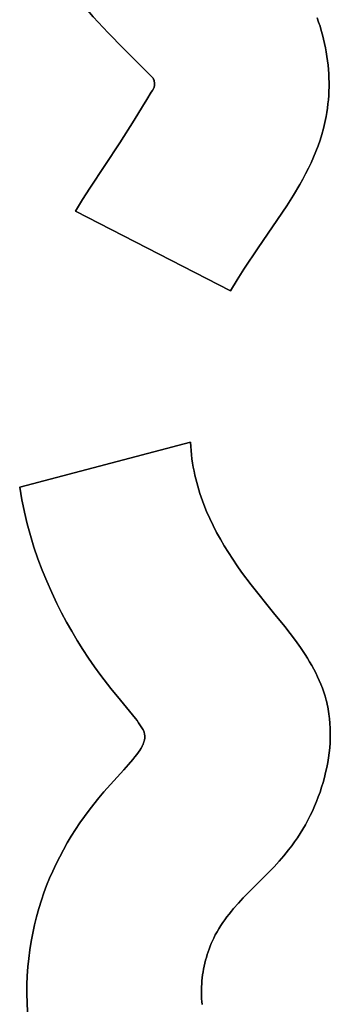
# Model space of a CAD drawing. Units: millimetres. Extents: x -1819 to 1769, y -100 to 80.
# Drawn here: x 471 to 477, y -37 to -20 of the extents above; entities that cross this region are included whole.
import ezdxf

# ---------------------------------------------------------------- set-up
doc = ezdxf.new("R2010")
doc.units = ezdxf.units.MM
doc.layers.add('Calque 01', color=7, linetype='Continuous', true_color=0x000000)

# ---------------------------------------------------------------- blocks, each defined once
blk = doc.blocks.new('Tole-centrale-Module3-03')
at = {"layer": 'Calque 01'}
for points in [[(-26.983, -10.275), (-27.246, -10.004), (-27.504, -9.727), (-27.629, -9.584), (-27.751, -9.439), (-27.869, -9.29), (-27.925, -9.214), (-27.981, -9.137)], [(-26.983, -10.275), (-27.246, -10.004), (-27.504, -9.727), (-27.629, -9.584), (-27.751, -9.439), (-27.869, -9.29), (-27.925, -9.214), (-27.981, -9.137)], [(-27.981, -9.137), (-27.925, -9.214), (-27.869, -9.29), (-27.751, -9.439), (-27.629, -9.584), (-27.504, -9.727), (-27.246, -10.004), (-26.983, -10.275)], [(-23.657, -9.749), (-23.632, -9.82), (-23.608, -9.892), (-23.586, -9.965), (-23.565, -10.038), (-23.547, -10.112), (-23.53, -10.186), (-23.514, -10.26), (-23.501, -10.334), (-23.489, -10.409), (-23.478, -10.484), (-23.47, -10.559), (-23.463, -10.634), (-23.458, -10.709), (-23.455, -10.784), (-23.453, -10.859), (-23.453, -10.933), (-23.455, -11.007), (-23.458, -11.081), (-23.464, -11.155), (-23.471, -11.228), (-23.48, -11.301), (-23.49, -11.373), (-23.502, -11.445)], [(-23.657, -9.749), (-23.632, -9.82), (-23.608, -9.892), (-23.586, -9.965), (-23.565, -10.038), (-23.547, -10.112), (-23.53, -10.186), (-23.514, -10.26), (-23.501, -10.334), (-23.489, -10.409), (-23.478, -10.484), (-23.47, -10.559), (-23.463, -10.634), (-23.458, -10.709), (-23.455, -10.784), (-23.453, -10.859), (-23.453, -10.933), (-23.455, -11.007), (-23.458, -11.081), (-23.464, -11.155), (-23.471, -11.228), (-23.48, -11.301), (-23.49, -11.373), (-23.502, -11.445)], [(-23.502, -11.445), (-23.49, -11.373), (-23.48, -11.301), (-23.471, -11.228), (-23.464, -11.155), (-23.458, -11.081), (-23.455, -11.007), (-23.453, -10.933), (-23.453, -10.859), (-23.455, -10.784), (-23.458, -10.709), (-23.463, -10.634), (-23.47, -10.559), (-23.478, -10.484), (-23.489, -10.409), (-23.501, -10.334), (-23.514, -10.26), (-23.53, -10.186), (-23.547, -10.112), (-23.565, -10.038), (-23.586, -9.965), (-23.608, -9.892), (-23.632, -9.82), (-23.657, -9.749)], [(-26.492, -10.766), (-26.741, -10.521), (-26.983, -10.275)], [(-26.492, -10.766), (-26.741, -10.521), (-26.983, -10.275)], [(-26.983, -10.275), (-26.741, -10.521), (-26.492, -10.766)], [(-26.454, -10.865), (-26.455, -10.855), (-26.456, -10.849), (-26.456, -10.844), (-26.457, -10.838), (-26.458, -10.836), (-26.458, -10.833), (-26.459, -10.83), (-26.46, -10.827), (-26.46, -10.824), (-26.461, -10.821), (-26.462, -10.818), (-26.463, -10.815), (-26.464, -10.812), (-26.465, -10.809), (-26.467, -10.805), (-26.468, -10.802), (-26.47, -10.799), (-26.472, -10.795), (-26.474, -10.792), (-26.476, -10.788), (-26.478, -10.785), (-26.48, -10.781), (-26.483, -10.777), (-26.486, -10.774), (-26.489, -10.77), (-26.492, -10.766)], [(-26.454, -10.865), (-26.455, -10.855), (-26.456, -10.849), (-26.456, -10.844), (-26.457, -10.838), (-26.458, -10.836), (-26.458, -10.833), (-26.459, -10.83), (-26.46, -10.827), (-26.46, -10.824), (-26.461, -10.821), (-26.462, -10.818), (-26.463, -10.815), (-26.464, -10.812), (-26.465, -10.809), (-26.467, -10.805), (-26.468, -10.802), (-26.47, -10.799), (-26.472, -10.795), (-26.474, -10.792), (-26.476, -10.788), (-26.478, -10.785), (-26.48, -10.781), (-26.483, -10.777), (-26.486, -10.774), (-26.489, -10.77), (-26.492, -10.766)], [(-26.492, -10.766), (-26.489, -10.77), (-26.486, -10.774), (-26.483, -10.777), (-26.48, -10.781), (-26.478, -10.785), (-26.476, -10.788), (-26.474, -10.792), (-26.472, -10.795), (-26.47, -10.799), (-26.468, -10.802), (-26.467, -10.805), (-26.465, -10.809), (-26.464, -10.812), (-26.463, -10.815), (-26.462, -10.818), (-26.461, -10.821), (-26.46, -10.824), (-26.46, -10.827), (-26.459, -10.83), (-26.458, -10.833), (-26.458, -10.836), (-26.457, -10.838), (-26.456, -10.844), (-26.456, -10.849), (-26.455, -10.855), (-26.454, -10.865)], [(-26.507, -11.026), (-26.487, -10.995), (-26.483, -10.987), (-26.478, -10.98), (-26.474, -10.972), (-26.47, -10.964), (-26.468, -10.96), (-26.466, -10.956), (-26.464, -10.952), (-26.463, -10.948), (-26.461, -10.944), (-26.46, -10.94), (-26.458, -10.935), (-26.457, -10.931), (-26.456, -10.927), (-26.455, -10.923), (-26.454, -10.919), (-26.453, -10.915), (-26.453, -10.911), (-26.453, -10.908), (-26.452, -10.906), (-26.452, -10.904), (-26.452, -10.902), (-26.452, -10.9), (-26.452, -10.898)], [(-26.507, -11.026), (-26.487, -10.995), (-26.483, -10.987), (-26.478, -10.98), (-26.474, -10.972), (-26.47, -10.964), (-26.468, -10.96), (-26.466, -10.956), (-26.464, -10.952), (-26.463, -10.948), (-26.461, -10.944), (-26.46, -10.94), (-26.458, -10.935), (-26.457, -10.931), (-26.456, -10.927), (-26.455, -10.923), (-26.454, -10.919), (-26.453, -10.915), (-26.453, -10.911), (-26.453, -10.908), (-26.452, -10.906), (-26.452, -10.904), (-26.452, -10.902), (-26.452, -10.9), (-26.452, -10.898)], [(-26.452, -10.898), (-26.452, -10.9), (-26.452, -10.902), (-26.452, -10.904), (-26.452, -10.906), (-26.453, -10.908), (-26.453, -10.911), (-26.453, -10.915), (-26.454, -10.919), (-26.455, -10.923), (-26.456, -10.927), (-26.457, -10.931), (-26.458, -10.935), (-26.46, -10.94), (-26.461, -10.944), (-26.463, -10.948), (-26.464, -10.952), (-26.466, -10.956), (-26.468, -10.96), (-26.47, -10.964), (-26.474, -10.972), (-26.478, -10.98), (-26.483, -10.987), (-26.487, -10.995), (-26.507, -11.026)], [(-26.452, -10.898), (-26.452, -10.894), (-26.452, -10.89), (-26.452, -10.886), (-26.453, -10.882), (-26.454, -10.865)], [(-26.452, -10.898), (-26.452, -10.894), (-26.452, -10.89), (-26.452, -10.886), (-26.453, -10.882), (-26.454, -10.865)], [(-26.454, -10.865), (-26.453, -10.882), (-26.452, -10.886), (-26.452, -10.89), (-26.452, -10.894), (-26.452, -10.898)], [(-26.802, -11.509), (-26.659, -11.271), (-26.586, -11.15), (-26.507, -11.026)], [(-26.802, -11.509), (-26.659, -11.271), (-26.586, -11.15), (-26.507, -11.026)], [(-26.507, -11.026), (-26.586, -11.15), (-26.659, -11.271), (-26.802, -11.509)], [(-27.81, -13.072), (-27.688, -12.872), (-27.562, -12.674), (-27.304, -12.284), (-27.048, -11.896), (-26.802, -11.509)], [(-27.81, -13.072), (-27.688, -12.872), (-27.562, -12.674), (-27.304, -12.284), (-27.048, -11.896), (-26.802, -11.509)], [(-26.802, -11.509), (-27.048, -11.896), (-27.304, -12.284), (-27.562, -12.674), (-27.688, -12.872), (-27.81, -13.072)], [(-23.502, -11.445), (-23.512, -11.497), (-23.523, -11.548), (-23.535, -11.6), (-23.548, -11.651), (-23.576, -11.751), (-23.607, -11.851), (-23.642, -11.95), (-23.679, -12.047), (-23.719, -12.144), (-23.762, -12.24), (-23.807, -12.334), (-23.855, -12.428), (-23.904, -12.522), (-23.956, -12.614), (-24.064, -12.798), (-24.179, -12.98), (-24.669, -13.702), (-24.915, -14.068), (-25.034, -14.254), (-25.148, -14.443)], [(-23.502, -11.445), (-23.512, -11.497), (-23.523, -11.548), (-23.535, -11.6), (-23.548, -11.651), (-23.576, -11.751), (-23.607, -11.851), (-23.642, -11.95), (-23.679, -12.047), (-23.719, -12.144), (-23.762, -12.24), (-23.807, -12.334), (-23.855, -12.428), (-23.904, -12.522), (-23.956, -12.614), (-24.064, -12.798), (-24.179, -12.98), (-24.669, -13.702), (-24.915, -14.068), (-25.034, -14.254), (-25.148, -14.443)], [(-25.148, -14.443), (-25.034, -14.254), (-24.915, -14.068), (-24.669, -13.702), (-24.179, -12.98), (-24.064, -12.798), (-23.956, -12.614), (-23.904, -12.522), (-23.855, -12.428), (-23.807, -12.334), (-23.762, -12.24), (-23.719, -12.144), (-23.679, -12.047), (-23.642, -11.95), (-23.607, -11.851), (-23.576, -11.751), (-23.548, -11.651), (-23.535, -11.6), (-23.523, -11.548), (-23.512, -11.497), (-23.502, -11.445)], [(-25.148, -14.443), (-27.81, -13.072)], [(-25.148, -14.443), (-27.81, -13.072)], [(-27.81, -13.072), (-25.148, -14.443)], [(-28.769, -17.818), (-25.835, -17.045)], [(-28.769, -17.818), (-25.835, -17.045)], [(-25.835, -17.045), (-28.769, -17.818)], [(-25.835, -17.045), (-25.83, -17.116), (-25.824, -17.188), (-25.817, -17.26), (-25.808, -17.331), (-25.797, -17.402), (-25.786, -17.472), (-25.772, -17.542), (-25.757, -17.612)], [(-25.835, -17.045), (-25.83, -17.116), (-25.824, -17.188), (-25.817, -17.26), (-25.808, -17.331), (-25.797, -17.402), (-25.786, -17.472), (-25.772, -17.542), (-25.757, -17.612)], [(-25.757, -17.612), (-25.772, -17.542), (-25.786, -17.472), (-25.797, -17.402), (-25.808, -17.331), (-25.817, -17.26), (-25.824, -17.188), (-25.83, -17.116), (-25.835, -17.045)], [(-25.757, -17.612), (-25.743, -17.676), (-25.726, -17.739), (-25.709, -17.802), (-25.691, -17.865), (-25.671, -17.928), (-25.65, -17.99), (-25.605, -18.113), (-25.556, -18.235), (-25.503, -18.356), (-25.446, -18.476), (-25.385, -18.594), (-25.321, -18.711), (-25.253, -18.827), (-25.183, -18.942), (-25.109, -19.055), (-25.033, -19.168), (-24.955, -19.279), (-24.791, -19.499)], [(-25.757, -17.612), (-25.743, -17.676), (-25.726, -17.739), (-25.709, -17.802), (-25.691, -17.865), (-25.671, -17.928), (-25.65, -17.99), (-25.605, -18.113), (-25.556, -18.235), (-25.503, -18.356), (-25.446, -18.476), (-25.385, -18.594), (-25.321, -18.711), (-25.253, -18.827), (-25.183, -18.942), (-25.109, -19.055), (-25.033, -19.168), (-24.955, -19.279), (-24.791, -19.499)], [(-24.791, -19.499), (-24.955, -19.279), (-25.033, -19.168), (-25.109, -19.055), (-25.183, -18.942), (-25.253, -18.827), (-25.321, -18.711), (-25.385, -18.594), (-25.446, -18.476), (-25.503, -18.356), (-25.556, -18.235), (-25.605, -18.113), (-25.65, -17.99), (-25.671, -17.928), (-25.691, -17.865), (-25.709, -17.802), (-25.726, -17.739), (-25.743, -17.676), (-25.757, -17.612)], [(-28.689, -18.247), (-28.712, -18.14), (-28.733, -18.033), (-28.769, -17.818)], [(-28.689, -18.247), (-28.712, -18.14), (-28.733, -18.033), (-28.769, -17.818)], [(-28.769, -17.818), (-28.733, -18.033), (-28.712, -18.14), (-28.689, -18.247)], [(-28.13, -19.815), (-28.219, -19.627), (-28.304, -19.436), (-28.383, -19.243), (-28.457, -19.047), (-28.524, -18.85), (-28.586, -18.651), (-28.641, -18.45), (-28.689, -18.247)], [(-28.13, -19.815), (-28.219, -19.627), (-28.304, -19.436), (-28.383, -19.243), (-28.457, -19.047), (-28.524, -18.85), (-28.586, -18.651), (-28.641, -18.45), (-28.689, -18.247)], [(-28.689, -18.247), (-28.641, -18.45), (-28.586, -18.651), (-28.524, -18.85), (-28.457, -19.047), (-28.383, -19.243), (-28.304, -19.436), (-28.219, -19.627), (-28.13, -19.815)], [(-24.791, -19.499), (-24.406, -19.977), (-24.215, -20.214), (-24.122, -20.333), (-24.032, -20.453), (-23.945, -20.574), (-23.863, -20.697), (-23.824, -20.759), (-23.786, -20.821), (-23.75, -20.884), (-23.715, -20.947), (-23.681, -21.011), (-23.65, -21.076), (-23.62, -21.141), (-23.592, -21.207), (-23.567, -21.273), (-23.543, -21.341), (-23.521, -21.409), (-23.502, -21.478)], [(-24.791, -19.499), (-24.406, -19.977), (-24.215, -20.214), (-24.122, -20.333), (-24.032, -20.453), (-23.945, -20.574), (-23.863, -20.697), (-23.824, -20.759), (-23.786, -20.821), (-23.75, -20.884), (-23.715, -20.947), (-23.681, -21.011), (-23.65, -21.076), (-23.62, -21.141), (-23.592, -21.207), (-23.567, -21.273), (-23.543, -21.341), (-23.521, -21.409), (-23.502, -21.478)], [(-23.502, -21.478), (-23.521, -21.409), (-23.543, -21.341), (-23.567, -21.273), (-23.592, -21.207), (-23.62, -21.141), (-23.65, -21.076), (-23.681, -21.011), (-23.715, -20.947), (-23.75, -20.884), (-23.786, -20.821), (-23.824, -20.759), (-23.863, -20.697), (-23.945, -20.574), (-24.032, -20.453), (-24.122, -20.333), (-24.215, -20.214), (-24.406, -19.977), (-24.791, -19.499)], [(-27.375, -21.053), (-27.481, -20.906), (-27.585, -20.757), (-27.684, -20.606), (-27.781, -20.452), (-27.873, -20.296), (-27.963, -20.138), (-28.048, -19.977), (-28.13, -19.815)], [(-27.375, -21.053), (-27.481, -20.906), (-27.585, -20.757), (-27.684, -20.606), (-27.781, -20.452), (-27.873, -20.296), (-27.963, -20.138), (-28.048, -19.977), (-28.13, -19.815)], [(-28.13, -19.815), (-28.048, -19.977), (-27.963, -20.138), (-27.873, -20.296), (-27.781, -20.452), (-27.684, -20.606), (-27.585, -20.757), (-27.481, -20.906), (-27.375, -21.053)], [(-26.781, -21.793), (-27.034, -21.482), (-27.201, -21.277), (-27.375, -21.053)], [(-26.781, -21.793), (-27.034, -21.482), (-27.201, -21.277), (-27.375, -21.053)], [(-27.375, -21.053), (-27.201, -21.277), (-27.034, -21.482), (-26.781, -21.793)], [(-23.502, -21.478), (-23.493, -21.517), (-23.483, -21.557), (-23.475, -21.596), (-23.468, -21.636), (-23.461, -21.677), (-23.455, -21.717), (-23.449, -21.758), (-23.445, -21.798), (-23.437, -21.881), (-23.433, -21.963), (-23.431, -22.047), (-23.432, -22.131), (-23.436, -22.215), (-23.442, -22.3), (-23.451, -22.384), (-23.462, -22.469), (-23.476, -22.554), (-23.492, -22.639), (-23.511, -22.724), (-23.532, -22.808), (-23.555, -22.893), (-23.58, -22.976), (-23.608, -23.06), (-23.638, -23.142), (-23.67, -23.224), (-23.704, -23.305), (-23.74, -23.386), (-23.778, -23.465), (-23.817, -23.544), (-23.859, -23.621), (-23.903, -23.697), (-23.948, -23.771), (-23.995, -23.845), (-24.044, -23.917), (-24.095, -23.987), (-24.147, -24.055)], [(-23.502, -21.478), (-23.493, -21.517), (-23.483, -21.557), (-23.475, -21.596), (-23.468, -21.636), (-23.461, -21.677), (-23.455, -21.717), (-23.449, -21.758), (-23.445, -21.798), (-23.437, -21.881), (-23.433, -21.963), (-23.431, -22.047), (-23.432, -22.131), (-23.436, -22.215), (-23.442, -22.3), (-23.451, -22.384), (-23.462, -22.469), (-23.476, -22.554), (-23.492, -22.639), (-23.511, -22.724), (-23.532, -22.808), (-23.555, -22.893), (-23.58, -22.976), (-23.608, -23.06), (-23.638, -23.142), (-23.67, -23.224), (-23.704, -23.305), (-23.74, -23.386), (-23.778, -23.465), (-23.817, -23.544), (-23.859, -23.621), (-23.903, -23.697), (-23.948, -23.771), (-23.995, -23.845), (-24.044, -23.917), (-24.095, -23.987), (-24.147, -24.055)], [(-24.147, -24.055), (-24.095, -23.987), (-24.044, -23.917), (-23.995, -23.845), (-23.948, -23.771), (-23.903, -23.697), (-23.859, -23.621), (-23.817, -23.544), (-23.778, -23.465), (-23.74, -23.386), (-23.704, -23.305), (-23.67, -23.224), (-23.638, -23.142), (-23.608, -23.06), (-23.58, -22.976), (-23.555, -22.893), (-23.532, -22.808), (-23.511, -22.724), (-23.492, -22.639), (-23.476, -22.554), (-23.462, -22.469), (-23.451, -22.384), (-23.442, -22.3), (-23.436, -22.215), (-23.432, -22.131), (-23.431, -22.047), (-23.433, -21.963), (-23.437, -21.881), (-23.445, -21.798), (-23.449, -21.758), (-23.455, -21.717), (-23.461, -21.677), (-23.468, -21.636), (-23.475, -21.596), (-23.483, -21.557), (-23.493, -21.517), (-23.502, -21.478)], [(-26.645, -21.991), (-26.726, -21.87), (-26.753, -21.83), (-26.781, -21.793)], [(-26.645, -21.991), (-26.726, -21.87), (-26.753, -21.83), (-26.781, -21.793)], [(-26.781, -21.793), (-26.753, -21.83), (-26.726, -21.87), (-26.645, -21.991)], [(-26.633, -22.194), (-26.631, -22.186), (-26.628, -22.177), (-26.626, -22.168), (-26.625, -22.163), (-26.624, -22.158), (-26.623, -22.153), (-26.622, -22.148), (-26.621, -22.143), (-26.62, -22.137), (-26.62, -22.132), (-26.619, -22.126), (-26.619, -22.12), (-26.619, -22.114), (-26.619, -22.108), (-26.619, -22.101), (-26.619, -22.095), (-26.62, -22.088), (-26.621, -22.081), (-26.622, -22.074), (-26.623, -22.067), (-26.624, -22.059), (-26.626, -22.051), (-26.628, -22.043), (-26.63, -22.035), (-26.632, -22.027), (-26.635, -22.018), (-26.638, -22.009), (-26.641, -22), (-26.645, -21.991)], [(-26.633, -22.194), (-26.631, -22.186), (-26.628, -22.177), (-26.626, -22.168), (-26.625, -22.163), (-26.624, -22.158), (-26.623, -22.153), (-26.622, -22.148), (-26.621, -22.143), (-26.62, -22.137), (-26.62, -22.132), (-26.619, -22.126), (-26.619, -22.12), (-26.619, -22.114), (-26.619, -22.108), (-26.619, -22.101), (-26.619, -22.095), (-26.62, -22.088), (-26.621, -22.081), (-26.622, -22.074), (-26.623, -22.067), (-26.624, -22.059), (-26.626, -22.051), (-26.628, -22.043), (-26.63, -22.035), (-26.632, -22.027), (-26.635, -22.018), (-26.638, -22.009), (-26.641, -22), (-26.645, -21.991)], [(-26.645, -21.991), (-26.641, -22), (-26.638, -22.009), (-26.635, -22.018), (-26.632, -22.027), (-26.63, -22.035), (-26.628, -22.043), (-26.626, -22.051), (-26.624, -22.059), (-26.623, -22.067), (-26.622, -22.074), (-26.621, -22.081), (-26.62, -22.088), (-26.619, -22.095), (-26.619, -22.101), (-26.619, -22.108), (-26.619, -22.114), (-26.619, -22.12), (-26.619, -22.126), (-26.62, -22.132), (-26.62, -22.137), (-26.621, -22.143), (-26.622, -22.148), (-26.623, -22.153), (-26.624, -22.158), (-26.625, -22.163), (-26.626, -22.168), (-26.628, -22.177), (-26.631, -22.186), (-26.633, -22.194)], [(-27.325, -23.059), (-26.979, -22.676), (-26.9, -22.587), (-26.825, -22.5), (-26.791, -22.457), (-26.758, -22.415), (-26.728, -22.374), (-26.7, -22.333)], [(-27.325, -23.059), (-26.979, -22.676), (-26.9, -22.587), (-26.825, -22.5), (-26.791, -22.457), (-26.758, -22.415), (-26.728, -22.374), (-26.7, -22.333)], [(-26.7, -22.333), (-26.728, -22.374), (-26.758, -22.415), (-26.791, -22.457), (-26.825, -22.5), (-26.9, -22.587), (-26.979, -22.676), (-27.325, -23.059)], [(-26.7, -22.333), (-26.691, -22.32), (-26.683, -22.306), (-26.678, -22.299), (-26.674, -22.292), (-26.67, -22.284), (-26.666, -22.276), (-26.662, -22.268), (-26.658, -22.259), (-26.654, -22.25), (-26.65, -22.24), (-26.646, -22.23), (-26.642, -22.219), (-26.633, -22.194)], [(-26.7, -22.333), (-26.691, -22.32), (-26.683, -22.306), (-26.678, -22.299), (-26.674, -22.292), (-26.67, -22.284), (-26.666, -22.276), (-26.662, -22.268), (-26.658, -22.259), (-26.654, -22.25), (-26.65, -22.24), (-26.646, -22.23), (-26.642, -22.219), (-26.633, -22.194)], [(-26.633, -22.194), (-26.642, -22.219), (-26.646, -22.23), (-26.65, -22.24), (-26.654, -22.25), (-26.658, -22.259), (-26.662, -22.268), (-26.666, -22.276), (-26.67, -22.284), (-26.674, -22.292), (-26.678, -22.299), (-26.683, -22.306), (-26.691, -22.32), (-26.7, -22.333)], [(-28.397, -24.921), (-28.353, -24.794), (-28.306, -24.667), (-28.255, -24.542), (-28.201, -24.418), (-28.143, -24.295), (-28.082, -24.174), (-28.018, -24.054), (-27.952, -23.936), (-27.882, -23.82), (-27.81, -23.705), (-27.735, -23.592), (-27.657, -23.482), (-27.578, -23.373), (-27.496, -23.266), (-27.411, -23.161), (-27.325, -23.059)], [(-28.397, -24.921), (-28.353, -24.794), (-28.306, -24.667), (-28.255, -24.542), (-28.201, -24.418), (-28.143, -24.295), (-28.082, -24.174), (-28.018, -24.054), (-27.952, -23.936), (-27.882, -23.82), (-27.81, -23.705), (-27.735, -23.592), (-27.657, -23.482), (-27.578, -23.373), (-27.496, -23.266), (-27.411, -23.161), (-27.325, -23.059)], [(-27.325, -23.059), (-27.411, -23.161), (-27.496, -23.266), (-27.578, -23.373), (-27.657, -23.482), (-27.735, -23.592), (-27.81, -23.705), (-27.882, -23.82), (-27.952, -23.936), (-28.018, -24.054), (-28.082, -24.174), (-28.143, -24.295), (-28.201, -24.418), (-28.255, -24.542), (-28.306, -24.667), (-28.353, -24.794), (-28.397, -24.921)], [(-24.147, -24.055), (-24.187, -24.106), (-24.228, -24.155), (-24.311, -24.251), (-24.397, -24.345), (-24.485, -24.436), (-24.84, -24.791), (-24.926, -24.88), (-25.01, -24.971), (-25.092, -25.063), (-25.131, -25.11), (-25.17, -25.158), (-25.207, -25.206), (-25.244, -25.256), (-25.279, -25.306), (-25.313, -25.357), (-25.346, -25.41), (-25.377, -25.463), (-25.407, -25.518), (-25.435, -25.574)], [(-24.147, -24.055), (-24.187, -24.106), (-24.228, -24.155), (-24.311, -24.251), (-24.397, -24.345), (-24.485, -24.436), (-24.84, -24.791), (-24.926, -24.88), (-25.01, -24.971), (-25.092, -25.063), (-25.131, -25.11), (-25.17, -25.158), (-25.207, -25.206), (-25.244, -25.256), (-25.279, -25.306), (-25.313, -25.357), (-25.346, -25.41), (-25.377, -25.463), (-25.407, -25.518), (-25.435, -25.574)], [(-25.435, -25.574), (-25.407, -25.518), (-25.377, -25.463), (-25.346, -25.41), (-25.313, -25.357), (-25.279, -25.306), (-25.244, -25.256), (-25.207, -25.206), (-25.17, -25.158), (-25.131, -25.11), (-25.092, -25.063), (-25.01, -24.971), (-24.926, -24.88), (-24.84, -24.791), (-24.485, -24.436), (-24.397, -24.345), (-24.311, -24.251), (-24.228, -24.155), (-24.187, -24.106), (-24.147, -24.055)], [(-28.627, -26.067), (-28.613, -25.922), (-28.594, -25.776), (-28.572, -25.632), (-28.546, -25.488), (-28.515, -25.345), (-28.48, -25.203), (-28.441, -25.061), (-28.397, -24.921)], [(-28.627, -26.067), (-28.613, -25.922), (-28.594, -25.776), (-28.572, -25.632), (-28.546, -25.488), (-28.515, -25.345), (-28.48, -25.203), (-28.441, -25.061), (-28.397, -24.921)], [(-28.397, -24.921), (-28.441, -25.061), (-28.48, -25.203), (-28.515, -25.345), (-28.546, -25.488), (-28.572, -25.632), (-28.594, -25.776), (-28.613, -25.922), (-28.627, -26.067)], [(-25.435, -25.574), (-25.456, -25.619), (-25.476, -25.665), (-25.495, -25.711), (-25.513, -25.759), (-25.53, -25.807), (-25.546, -25.855), (-25.561, -25.904), (-25.574, -25.953), (-25.587, -26.003), (-25.598, -26.053), (-25.608, -26.104), (-25.617, -26.154), (-25.625, -26.205), (-25.631, -26.256), (-25.637, -26.308), (-25.641, -26.359), (-25.644, -26.41), (-25.645, -26.461), (-25.646, -26.512), (-25.645, -26.563), (-25.642, -26.613), (-25.639, -26.664), (-25.634, -26.714)], [(-25.435, -25.574), (-25.456, -25.619), (-25.476, -25.665), (-25.495, -25.711), (-25.513, -25.759), (-25.53, -25.807), (-25.546, -25.855), (-25.561, -25.904), (-25.574, -25.953), (-25.587, -26.003), (-25.598, -26.053), (-25.608, -26.104), (-25.617, -26.154), (-25.625, -26.205), (-25.631, -26.256), (-25.637, -26.308), (-25.641, -26.359), (-25.644, -26.41), (-25.645, -26.461), (-25.646, -26.512), (-25.645, -26.563), (-25.642, -26.613), (-25.639, -26.664), (-25.634, -26.714)], [(-25.634, -26.714), (-25.639, -26.664), (-25.642, -26.613), (-25.645, -26.563), (-25.646, -26.512), (-25.645, -26.461), (-25.644, -26.41), (-25.641, -26.359), (-25.637, -26.308), (-25.631, -26.256), (-25.625, -26.205), (-25.617, -26.154), (-25.608, -26.104), (-25.598, -26.053), (-25.587, -26.003), (-25.574, -25.953), (-25.561, -25.904), (-25.546, -25.855), (-25.53, -25.807), (-25.513, -25.759), (-25.495, -25.711), (-25.476, -25.665), (-25.456, -25.619), (-25.435, -25.574)], [(-28.58, -27.301), (-28.603, -27.148), (-28.621, -26.995), (-28.634, -26.841), (-28.642, -26.686), (-28.646, -26.531), (-28.644, -26.376), (-28.638, -26.222), (-28.627, -26.067)], [(-28.58, -27.301), (-28.603, -27.148), (-28.621, -26.995), (-28.634, -26.841), (-28.642, -26.686), (-28.646, -26.531), (-28.644, -26.376), (-28.638, -26.222), (-28.627, -26.067)], [(-28.627, -26.067), (-28.638, -26.222), (-28.644, -26.376), (-28.646, -26.531), (-28.642, -26.686), (-28.634, -26.841), (-28.621, -26.995), (-28.603, -27.148), (-28.58, -27.301)]]:
    blk.add_lwpolyline(points, dxfattribs=at)
at = {"layer": 'Calque 01', "extrusion": (1, 0, 0)}
for points in [[(-10.275, 0), (-10.275, -3)], [(-10.26, -3), (-10.26, 0)], [(-10.521, -3), (-10.521, 0)], [(-10.766, 0), (-10.766, -3)], [(-10.821, -3), (-10.821, 0)], [(-10.964, -3), (-10.964, 0)], [(-10.865, 0), (-10.865, -3)], [(-10.882, -3), (-10.882, 0)], [(-10.898, 0), (-10.898, -3)], [(-11.026, 0), (-11.026, -3)], [(-11.271, -3), (-11.271, 0)], [(-11.509, 0), (-11.509, -3)], [(-11.445, 0), (-11.445, -3)], [(-12.284, -3), (-12.284, 0)], [(-12.98, -3), (-12.98, 0)], [(-13.072, 0), (-13.072, -3)], [(-13.758, -3), (-13.758, 0)], [(-14.443, 0), (-14.443, -3)], [(-17.045, 0), (-17.045, -3)], [(-17.431, -3), (-17.431, 0)], [(-17.331, -3), (-17.331, 0)], [(-17.612, 0), (-17.612, -3)], [(-17.818, 0), (-17.818, -3)], [(-18.033, -3), (-18.033, 0)], [(-18.247, -3), (-18.247, 0)], [(-18.594, -3), (-18.594, 0)], [(-19.047, -3), (-19.047, 0)], [(-19.499, 0), (-19.499, -3)], [(-19.815, 0), (-19.815, -3)], [(-20.452, -3), (-20.452, 0)], [(-20.453, -3), (-20.453, 0)], [(-21.053, 0), (-21.053, -3)], [(-21.482, -3), (-21.482, 0)], [(-21.478, 0), (-21.478, -3)], [(-21.793, 0), (-21.793, -3)], [(-21.87, -3), (-21.87, 0)], [(-21.991, 0), (-21.991, -3)], [(-22.114, -3), (-22.114, 0)], [(-22.333, 0), (-22.333, -3)], [(-22.276, -3), (-22.276, 0)], [(-22.194, 0), (-22.194, -3)], [(-22.676, -3), (-22.676, 0)], [(-22.808, -3), (-22.808, 0)], [(-23.059, 0), (-23.059, -3)], [(-23.936, -3), (-23.936, 0)], [(-24.055, 0), (-24.055, -3)], [(-24.791, -3), (-24.791, 0)], [(-24.921, 0), (-24.921, -3)], [(-25.488, -3), (-25.488, 0)], [(-25.574, 0), (-25.574, -3)], [(-26.067, 0), (-26.067, -3)], [(-26.359, -3), (-26.359, 0)], [(-26.686, -3), (-26.686, 0)]]:
    blk.add_lwpolyline(points, dxfattribs=at)
blk = doc.blocks.new('Module-03')
at = {"layer": 'Calque 01'}
blk.add_blockref('Tole-centrale-Module3-03', (500, -10, 1.5), dxfattribs=at)

msp = doc.modelspace()

# ---------------------------------------------------------------- block references
at = {"layer": 'Calque 01'}
msp.add_blockref('Module-03', (0, 0), dxfattribs=at)

doc.saveas('drawing.dxf')
